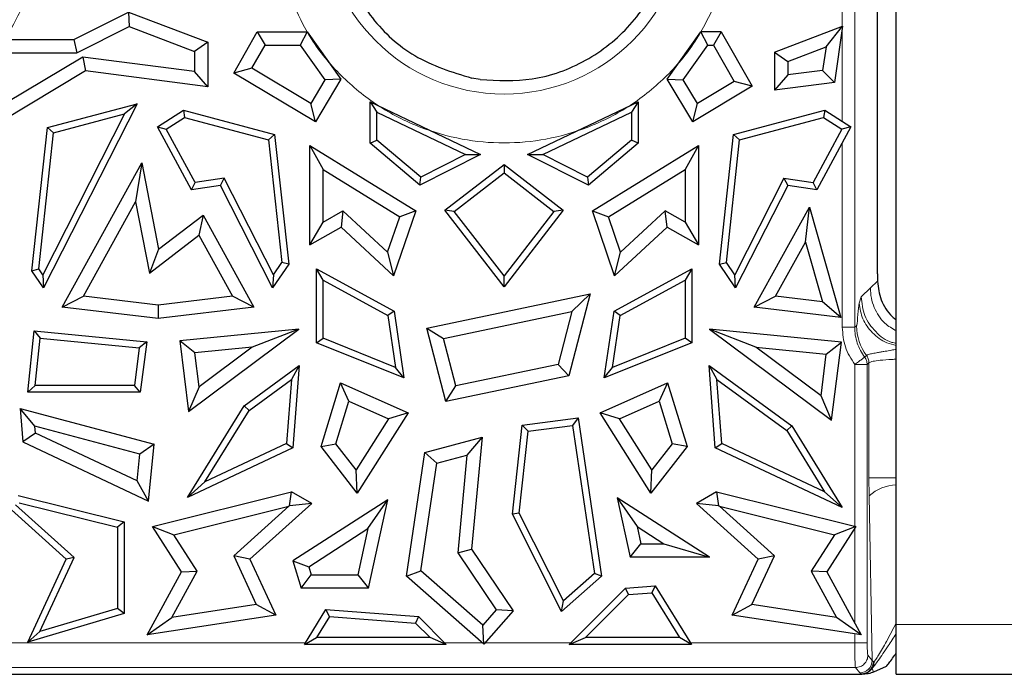
# Model space of a CAD drawing. Units: millimetres. Extents: x 0 to 420, y 0 to 297.
# Drawn here: x 191 to 207, y 128 to 139 of the extents above; entities that cross this region are included whole.
import ezdxf

# ---------------------------------------------------------------- set-up
doc = ezdxf.new("R2010")
doc.units = ezdxf.units.MM

msp = doc.modelspace()

# ---------------------------------------------------------------- linework, layer by layer
at = {"color": 7, "linetype": 'Continuous', "lineweight": 25}
for p, q in [((205.3035, 128.9466), (205.3035, 142.9466)), ((205.0035, 134.5637), (205.0035, 138.9913)), ((192.1341, 138.3151), (193.0103, 138.7543)), ((193.0103, 138.7543), (193.022, 138.5204)), ((193.0103, 138.7543), (194.2825, 138.2698)), ((192.1848, 138.1008), (193.022, 138.5204)), ((193.022, 138.5204), (194.0681, 138.122)), ((194.6975, 137.7781), (195.0716, 138.4394)), ((195.0716, 138.4394), (195.1966, 138.225)), ((195.0716, 138.4394), (195.8709, 138.4394)), ((195.8709, 138.4394), (195.76, 138.225)), ((195.8709, 138.4394), (196.4103, 137.6769)), ((201.6367, 137.6769), (202.1761, 138.4394)), ((202.287, 138.225), (202.1761, 138.4394)), ((202.4996, 138.4394), (202.1761, 138.4394)), ((202.4996, 138.4394), (202.3746, 138.225)), ((202.4996, 138.4394), (202.9941, 137.5652)), ((203.3504, 138.112), (204.4441, 138.5286)), ((204.1789, 138.1982), (204.4441, 138.5286)), ((204.4441, 138.5286), (204.3118, 137.6275)), ((191.0082, 138.3151), (192.1341, 138.3151)), ((192.1341, 138.3151), (192.1848, 138.1008)), ((194.2825, 138.2698), (194.0681, 138.122)), ((194.2825, 138.2698), (194.2825, 137.5564)), ((191.1191, 138.1008), (192.1848, 138.1008)), ((194.0681, 138.122), (194.0681, 137.8004)), ((194.9871, 137.8546), (195.1966, 138.225)), ((195.1966, 138.225), (195.76, 138.225)), ((195.76, 138.225), (196.1546, 137.6672)), ((201.8924, 137.6672), (202.287, 138.225)), ((202.287, 138.225), (202.3746, 138.225)), ((202.3746, 138.225), (202.7046, 137.6417)), ((203.3504, 138.112), (203.5648, 137.9643)), ((203.3504, 138.112), (203.3504, 137.5027)), ((203.5648, 137.9643), (204.1789, 138.1982)), ((204.1789, 138.1982), (204.1233, 137.8192)), ((192.2777, 138.0329), (191.038, 137.2904)), ((194.0681, 137.8004), (192.2777, 138.0329)), ((192.2777, 138.0329), (192.3239, 137.8107)), ((203.5648, 137.9643), (203.5648, 137.7467)), ((192.3239, 137.8107), (190.9643, 136.9964)), ((194.2825, 137.5564), (192.3239, 137.8107)), ((194.2825, 137.5564), (194.0681, 137.8004)), ((194.9871, 137.8546), (194.6975, 137.7781)), ((196.0027, 136.9964), (194.6975, 137.7781)), ((195.9289, 137.2904), (194.9871, 137.8546)), ((204.1233, 137.8192), (203.5648, 137.7467)), ((204.3118, 137.6275), (204.1233, 137.8192)), ((196.1546, 137.6672), (195.9289, 137.2904)), ((196.4103, 137.6769), (196.0027, 136.9964)), ((196.4103, 137.6769), (196.1546, 137.6672)), ((198.6398, 137.674), (198.5058, 137.6967)), ((201.6367, 137.6769), (201.8924, 137.6672)), ((202.0443, 136.9964), (201.6367, 137.6769)), ((202.118, 137.2904), (201.8924, 137.6672)), ((202.7046, 137.6417), (202.118, 137.2904)), ((202.9941, 137.5652), (202.7046, 137.6417)), ((203.5648, 137.7467), (203.3504, 137.5027)), ((204.3118, 137.6275), (203.3504, 137.5027)), ((202.9941, 137.5652), (202.0443, 136.9964)), ((196.8772, 137.3188), (196.9843, 137.1488)), ((196.8772, 137.3188), (198.6468, 136.4731)), ((196.8772, 136.6543), (196.8772, 137.3188)), ((199.4001, 136.4731), (201.1698, 137.3188)), ((201.1698, 137.3188), (201.0627, 137.1488)), ((201.1698, 137.3188), (201.1698, 136.6543)), ((193.1514, 137.2866), (191.6497, 134.3365)), ((191.7117, 136.9057), (193.1514, 137.2866)), ((193.1514, 137.2866), (192.9472, 137.1217)), ((193.4732, 136.9143), (193.8889, 137.1815)), ((193.8889, 137.1815), (193.9072, 137.0658)), ((193.8889, 137.1815), (195.3507, 136.7948)), ((196.0027, 136.9964), (195.9289, 137.2904)), ((196.9843, 137.1488), (198.4042, 136.4703)), ((196.9843, 136.704), (196.9843, 137.1488)), ((199.6428, 136.4703), (201.0627, 137.1488)), ((201.0627, 137.1488), (201.0627, 136.704)), ((202.0443, 136.9964), (202.118, 137.2904)), ((202.6963, 136.7948), (204.158, 137.1815)), ((204.158, 137.1815), (204.1398, 137.0658)), ((204.158, 137.1815), (204.5738, 136.9143)), ((192.9472, 137.1217), (191.6366, 134.547)), ((191.8103, 136.821), (192.9472, 137.1217)), ((193.6147, 136.8779), (193.9072, 137.0658)), ((193.9072, 137.0658), (195.252, 136.7101)), ((202.795, 136.7101), (204.1398, 137.0658)), ((204.1398, 137.0658), (204.4323, 136.8779)), ((191.4631, 134.6119), (191.7117, 136.9057)), ((191.7117, 136.9057), (191.8103, 136.821)), ((194.0175, 135.906), (193.4732, 136.9143)), ((193.4732, 136.9143), (193.6147, 136.8779)), ((194.0761, 136.0231), (193.6147, 136.8779)), ((204.4323, 136.8779), (203.9709, 136.0231)), ((204.5738, 136.9143), (204.0294, 135.906)), ((204.5738, 136.9143), (204.4323, 136.8779)), ((191.5739, 134.6395), (191.8103, 136.821)), ((195.3507, 136.7948), (195.252, 136.7101)), ((195.252, 136.7101), (195.4649, 134.7455)), ((195.3507, 136.7948), (195.5757, 134.7179)), ((196.8772, 136.6543), (196.9843, 136.704)), ((197.6884, 136.1075), (196.9843, 136.704)), ((201.0627, 136.704), (200.3586, 136.1075)), ((201.1698, 136.6543), (201.0627, 136.704)), ((202.4713, 134.7179), (202.6963, 136.7948)), ((202.5821, 134.7455), (202.795, 136.7101)), ((202.6963, 136.7948), (202.795, 136.7101)), ((195.9117, 136.6155), (196.126, 136.2315)), ((195.9117, 136.6155), (197.6104, 135.5683)), ((195.9117, 135.0234), (195.9117, 136.6155)), ((197.6734, 135.9797), (196.8772, 136.6543)), ((201.1698, 136.6543), (200.3736, 135.9797)), ((200.4366, 135.5683), (202.1353, 136.6155)), ((202.1353, 136.6155), (201.921, 136.2315)), ((202.1353, 136.6155), (202.1353, 135.0234)), ((198.6468, 136.4731), (197.6734, 135.9797)), ((198.4042, 136.4703), (197.6884, 136.1075)), ((198.4042, 136.4703), (198.6468, 136.4731)), ((199.4001, 136.4731), (199.6428, 136.4703)), ((200.3736, 135.9797), (199.4001, 136.4731)), ((200.3586, 136.1075), (199.6428, 136.4703)), ((191.9478, 134.0283), (193.2234, 136.3381)), ((193.2234, 136.3381), (193.1247, 135.716)), ((193.2234, 136.3381), (193.4895, 134.9539)), ((196.126, 136.2315), (197.3521, 135.4757)), ((196.126, 135.3904), (196.126, 136.2315)), ((198.0757, 135.5812), (199.0235, 136.3142)), ((199.0235, 136.3142), (199.0235, 136.1787)), ((199.0235, 136.3142), (199.9713, 135.5812)), ((200.6949, 135.4757), (201.921, 136.2315)), ((201.921, 136.2315), (201.921, 135.3904)), ((194.5436, 136.0927), (194.0761, 136.0231)), ((194.4831, 135.9753), (194.5436, 136.0927)), ((195.3304, 134.547), (194.5436, 136.0927)), ((197.6734, 135.9797), (197.6884, 136.1075)), ((198.2261, 135.562), (199.0235, 136.1787)), ((199.0235, 136.1787), (199.8209, 135.562)), ((200.3586, 136.1075), (200.3736, 135.9797)), ((203.5034, 136.0927), (202.7166, 134.547)), ((203.5034, 136.0927), (203.9709, 136.0231)), ((203.5034, 136.0927), (203.5639, 135.9753)), ((194.0175, 135.906), (194.0761, 136.0231)), ((194.4831, 135.9753), (194.0175, 135.906)), ((195.3173, 134.3365), (194.4831, 135.9753)), ((203.5639, 135.9753), (202.7297, 134.3365)), ((204.0294, 135.906), (203.5639, 135.9753)), ((204.0294, 135.906), (203.9709, 136.0231)), ((192.2893, 134.2031), (193.1247, 135.716)), ((193.1247, 135.716), (193.3444, 134.5737)), ((196.126, 135.3904), (196.4436, 135.5695)), ((196.4436, 135.5695), (196.413, 135.3062)), ((197.1586, 134.9106), (196.4436, 135.5695)), ((197.6104, 135.5683), (197.255, 134.5303)), ((197.6104, 135.5683), (197.3521, 135.4757)), ((199.0235, 134.3557), (198.0757, 135.5812)), ((198.2261, 135.562), (198.0757, 135.5812)), ((199.9713, 135.5812), (199.0235, 134.3557)), ((199.9713, 135.5812), (199.8209, 135.562)), ((200.792, 134.5303), (200.4366, 135.5683)), ((200.4366, 135.5683), (200.6949, 135.4757)), ((201.6034, 135.5695), (200.8884, 134.9106)), ((201.921, 135.3904), (201.6034, 135.5695)), ((201.6339, 135.3062), (201.6034, 135.5695)), ((203.028, 134.0282), (203.9118, 135.6286)), ((203.8478, 135.0693), (203.9118, 135.6286)), ((203.9118, 135.6286), (204.4137, 133.8617)), ((193.4895, 134.9539), (194.2063, 135.5002)), ((194.2063, 135.5002), (194.1387, 135.1791)), ((194.2063, 135.5002), (195.0191, 134.0283)), ((197.1586, 134.9106), (197.3521, 135.4757)), ((199.0235, 134.5309), (198.2261, 135.562)), ((199.8209, 135.562), (199.0235, 134.5309)), ((200.8884, 134.9106), (200.6949, 135.4757)), ((195.9117, 135.0234), (196.126, 135.3904)), ((195.9117, 135.0234), (196.413, 135.3062)), ((197.255, 134.5303), (196.413, 135.3062)), ((201.6339, 135.3062), (200.792, 134.5303)), ((201.6339, 135.3062), (202.1353, 135.0234)), ((201.921, 135.3904), (202.1353, 135.0234)), ((193.3444, 134.5737), (194.1387, 135.1791)), ((194.1387, 135.1791), (194.6777, 134.2031)), ((193.4895, 134.9539), (193.3444, 134.5737)), ((203.3695, 134.203), (203.8478, 135.0693)), ((203.8478, 135.0693), (204.1195, 134.1129)), ((197.1586, 134.9106), (197.255, 134.5303)), ((200.792, 134.5303), (200.8884, 134.9106)), ((191.4631, 134.6119), (191.5739, 134.6395)), ((191.6366, 134.547), (191.5739, 134.6395)), ((195.5757, 134.7179), (195.3173, 134.3365)), ((195.3304, 134.547), (195.4649, 134.7455)), ((195.5757, 134.7179), (195.4649, 134.7455)), ((196.0193, 133.457), (196.0193, 134.6419)), ((196.1265, 134.4613), (196.0193, 134.6419)), ((196.0193, 134.6419), (197.2632, 133.9629)), ((200.7838, 133.9629), (202.0277, 134.6419)), ((202.0277, 134.6419), (201.9205, 134.4613)), ((202.0277, 134.6419), (202.0277, 133.457)), ((202.4713, 134.7179), (202.5821, 134.7455)), ((202.7297, 134.3365), (202.4713, 134.7179)), ((202.7166, 134.547), (202.5821, 134.7455)), ((191.6497, 134.3365), (191.4631, 134.6119)), ((191.6366, 134.547), (191.6497, 134.3365)), ((195.3304, 134.547), (195.3173, 134.3365)), ((199.0235, 134.3557), (199.0235, 134.5309)), ((202.7297, 134.3365), (202.7166, 134.547)), ((205.0034, 134.5637), (205.0035, 134.4415)), ((196.1265, 133.5294), (196.1265, 134.4613)), ((196.1265, 134.4613), (197.1649, 133.8944)), ((200.8821, 133.8944), (201.9205, 134.4613)), ((201.9205, 134.4613), (201.9205, 133.5294)), ((191.9478, 134.0283), (192.2893, 134.2031)), ((193.4835, 134.0597), (192.2893, 134.2031)), ((194.6777, 134.2031), (193.4835, 134.0597)), ((195.0191, 134.0283), (194.6777, 134.2031)), ((197.7873, 133.6912), (200.4028, 134.2409)), ((200.4028, 134.2409), (200.061, 132.9283)), ((200.4028, 134.2409), (200.1081, 133.9599)), ((203.028, 134.0282), (203.3695, 134.203)), ((204.1195, 134.1129), (203.3695, 134.203)), ((193.4835, 133.8438), (191.9478, 134.0283)), ((193.4835, 134.0597), (193.4835, 133.8438)), ((195.0191, 134.0283), (193.4835, 133.8438)), ((204.4137, 133.8617), (203.028, 134.0282)), ((204.4137, 133.8617), (204.1195, 134.1129)), ((197.2632, 133.9629), (197.1649, 133.8944)), ((197.1649, 133.8944), (197.2873, 133.0629)), ((197.2632, 133.9629), (197.4205, 132.8939)), ((198.0514, 133.5277), (200.1081, 133.9599)), ((200.1081, 133.9599), (199.887, 133.1108)), ((200.6265, 132.8939), (200.7838, 133.9629)), ((200.7597, 133.0629), (200.8821, 133.8944)), ((200.8821, 133.8944), (200.7838, 133.9629)), ((195.7359, 133.6751), (193.8303, 133.4869)), ((193.9735, 132.3586), (195.7359, 133.6751)), ((195.7359, 133.6751), (194.9909, 133.3861)), ((197.7873, 133.6912), (198.0514, 133.5277)), ((198.0937, 132.5148), (197.7873, 133.6912)), ((191.397, 132.6635), (191.5026, 133.6483)), ((191.5026, 133.6483), (191.5979, 133.5312)), ((191.5026, 133.6483), (193.3016, 133.4707)), ((191.5163, 132.7706), (191.5979, 133.5312)), ((191.5979, 133.5312), (193.1814, 133.3748)), ((196.0193, 133.457), (196.1265, 133.5294)), ((197.2873, 133.0629), (196.1265, 133.5294)), ((198.2496, 132.7667), (198.0514, 133.5277)), ((201.9205, 133.5294), (200.7597, 133.0629)), ((202.0277, 133.457), (201.9205, 133.5294)), ((203.0563, 133.386), (202.3113, 133.675)), ((204.4231, 133.4665), (202.3113, 133.675)), ((202.3113, 133.675), (204.2643, 132.2161)), ((193.1814, 133.3748), (193.1047, 132.7706)), ((193.3016, 133.4707), (193.1814, 133.3748)), ((193.3016, 133.4707), (193.1991, 132.6635)), ((194.0707, 133.2953), (193.8303, 133.4869)), ((193.8303, 133.4869), (193.9735, 132.3586)), ((194.9909, 133.3861), (194.0707, 133.2953)), ((194.9909, 133.3861), (194.1399, 132.7504)), ((197.4205, 132.8939), (196.0193, 133.457)), ((202.0277, 133.457), (200.6265, 132.8939)), ((203.0563, 133.386), (204.1827, 133.2748)), ((204.098, 132.6079), (203.0563, 133.386)), ((204.1827, 133.2748), (204.4231, 133.4665)), ((204.2643, 132.2161), (204.4231, 133.4665)), ((194.1399, 132.7504), (194.0707, 133.2953)), ((204.098, 132.6079), (204.1827, 133.2748)), ((194.8602, 132.4477), (195.7421, 133.0917)), ((195.7421, 133.0917), (195.6176, 132.8681)), ((195.7421, 133.0917), (195.6421, 131.7749)), ((197.4205, 132.8939), (197.2873, 133.0629)), ((199.887, 133.1108), (198.2496, 132.7667)), ((199.887, 133.1108), (200.061, 132.9283)), ((200.6265, 132.8939), (200.7597, 133.0629)), ((202.3051, 133.0916), (202.4296, 132.868)), ((202.3051, 133.0916), (203.6297, 132.1242)), ((202.4052, 131.7748), (202.3051, 133.0916)), ((200.061, 132.9283), (198.0937, 132.5148)), ((191.5163, 132.7706), (191.397, 132.6635)), ((193.1047, 132.7706), (191.5163, 132.7706)), ((193.1991, 132.6635), (193.1047, 132.7706)), ((194.1399, 132.7504), (193.9735, 132.3586)), ((194.9404, 132.3735), (195.6176, 132.8681)), ((195.6176, 132.8681), (195.5399, 131.8452)), ((196.0947, 131.7973), (196.4057, 132.8168)), ((196.54, 132.5221), (196.4057, 132.8168)), ((196.4057, 132.8168), (197.4868, 132.334)), ((198.0937, 132.5148), (198.2496, 132.7667)), ((200.5602, 132.334), (201.6412, 132.8168)), ((201.6412, 132.8168), (201.507, 132.5221)), ((201.6412, 132.8168), (201.9523, 131.7973)), ((202.5073, 131.8451), (202.4296, 132.868)), ((202.4296, 132.868), (203.5496, 132.0501)), ((193.1991, 132.6635), (191.397, 132.6635)), ((204.2643, 132.2161), (204.098, 132.6079)), ((193.9541, 130.9788), (194.8602, 132.4477)), ((194.8602, 132.4477), (194.9404, 132.3735)), ((196.3321, 131.8409), (196.54, 132.5221)), ((196.54, 132.5221), (197.1732, 132.2393)), ((200.8738, 132.2393), (201.507, 132.5221)), ((201.507, 132.5221), (201.7149, 131.8409)), ((191.5136, 132.1211), (191.277, 132.4058)), ((191.277, 132.4058), (193.4216, 131.8355)), ((191.277, 132.4058), (191.3177, 131.8698)), ((194.2348, 131.2297), (194.9404, 132.3735)), ((197.4868, 132.334), (196.6741, 131.0497)), ((197.4868, 132.334), (197.1732, 132.2393)), ((200.8738, 132.2393), (200.5602, 132.334)), ((201.3729, 131.0497), (200.5602, 132.334)), ((193.1906, 131.6751), (191.5136, 132.1211)), ((191.522, 132.0105), (191.5136, 132.1211)), ((197.1732, 132.2393), (196.6563, 131.4225)), ((199.1566, 130.7103), (199.3136, 132.1347)), ((199.3136, 132.1347), (200.2116, 132.2545)), ((199.3136, 132.1347), (199.411, 132.0396)), ((199.411, 132.0396), (200.1208, 132.1343)), ((200.2116, 132.2545), (200.1208, 132.1343)), ((200.1208, 132.1343), (200.4688, 129.7597)), ((200.2116, 132.2545), (200.5833, 129.7176)), ((201.3907, 131.4225), (200.8738, 132.2393)), ((203.6297, 132.1242), (203.5496, 132.0501)), ((203.6297, 132.1242), (204.4362, 130.8169)), ((191.522, 132.0105), (191.3177, 131.8698)), ((193.1485, 131.2434), (191.522, 132.0105)), ((197.7538, 131.6976), (198.6705, 131.9459)), ((198.6705, 131.9459), (198.4283, 131.6582)), ((198.6705, 131.9459), (198.5026, 130.1492)), ((199.2667, 130.7301), (199.411, 132.0396)), ((203.5496, 132.0501), (204.1555, 131.0678)), ((191.3177, 131.8698), (193.3323, 130.9197)), ((193.4216, 131.8355), (193.1906, 131.6751)), ((193.3323, 130.9197), (193.4216, 131.8355)), ((195.5399, 131.8452), (194.2348, 131.2297)), ((195.5399, 131.8452), (195.6421, 131.7749)), ((196.0947, 131.7973), (196.3321, 131.8409)), ((196.6741, 131.0497), (196.0947, 131.7973)), ((196.6563, 131.4225), (196.3321, 131.8409)), ((201.9523, 131.7973), (201.3729, 131.0497)), ((201.7149, 131.8409), (201.3907, 131.4225)), ((201.9523, 131.7973), (201.7149, 131.8409)), ((202.4052, 131.7748), (202.5073, 131.8451)), ((204.1555, 131.0678), (202.5073, 131.8451)), ((193.1485, 131.2434), (193.1906, 131.6751)), ((195.6421, 131.7749), (193.9541, 130.9788)), ((197.4637, 129.7176), (197.7538, 131.6976)), ((197.7538, 131.6976), (197.9456, 131.5275)), ((197.9456, 131.5275), (198.4283, 131.6582)), ((198.4283, 131.6582), (198.2821, 130.0929)), ((204.4362, 130.8169), (202.4052, 131.7748)), ((197.6927, 129.8019), (197.9456, 131.5275)), ((196.6741, 131.0497), (196.6563, 131.4225)), ((201.3729, 131.0497), (201.3907, 131.4225)), ((193.3323, 130.9197), (193.1485, 131.2434)), ((193.9541, 130.9788), (194.2348, 131.2297)), ((191.2438, 131.0101), (192.941, 130.587)), ((193.3933, 130.5147), (195.6208, 131.0699)), ((195.5885, 130.8445), (195.6208, 131.0699)), ((195.944, 130.881), (195.6208, 131.0699)), ((202.4264, 131.0698), (202.1033, 130.8809)), ((202.4264, 131.0698), (202.4587, 130.8444)), ((202.4264, 131.0698), (204.6539, 130.5146)), ((204.1555, 131.0678), (204.4362, 130.8169)), ((192.0112, 129.9903), (191.023, 130.881)), ((192.1416, 130.017), (191.2037, 130.8625)), ((191.2602, 130.8956), (192.8338, 130.5033)), ((193.7351, 130.379), (195.5759, 130.8378)), ((195.5759, 130.8378), (194.6949, 130.0437)), ((195.944, 130.881), (194.9558, 129.9903)), ((195.5759, 130.8378), (195.5885, 130.8445)), ((195.944, 130.881), (195.5885, 130.8445)), ((197.1642, 130.9421), (195.644, 129.9629)), ((196.844, 130.4809), (197.1642, 130.9421)), ((196.8545, 129.5244), (197.1642, 130.9421)), ((202.3123, 130.0213), (200.8335, 130.9739)), ((200.8335, 130.9739), (201.1536, 130.5127)), ((200.8335, 130.9739), (201.0415, 130.0213)), ((203.0914, 129.9902), (202.1033, 130.8809)), ((202.4587, 130.8444), (202.1033, 130.8809)), ((202.4587, 130.8444), (202.4713, 130.8377)), ((203.3523, 130.0436), (202.4713, 130.8377)), ((202.4713, 130.8377), (204.3121, 130.3789)), ((199.2667, 130.7301), (199.1566, 130.7103)), ((199.9405, 129.1541), (199.1566, 130.7103)), ((199.974, 129.3259), (199.2667, 130.7301)), ((192.941, 130.587), (192.8338, 130.5033)), ((192.941, 130.587), (192.941, 129.1185)), ((192.8338, 130.5033), (192.8338, 129.1986)), ((193.8588, 129.7896), (193.3933, 130.5147)), ((193.3933, 130.5147), (193.7351, 130.379)), ((194.1079, 129.7984), (193.7351, 130.379)), ((195.8952, 129.8697), (196.844, 130.4809)), ((196.844, 130.4809), (196.6819, 129.7387)), ((201.1536, 130.5127), (201.5837, 130.2357)), ((201.1536, 130.5127), (201.2141, 130.2357)), ((204.3121, 130.3789), (203.9394, 129.7983)), ((204.6539, 130.5146), (204.1885, 129.7895)), ((204.6539, 130.5146), (204.3121, 130.3789)), ((201.0415, 130.0213), (201.2141, 130.2357)), ((201.2141, 130.2357), (201.5837, 130.2357)), ((201.5837, 130.2357), (202.3123, 130.0213)), ((198.2821, 130.0929), (198.5026, 130.1492)), ((198.2821, 130.0929), (198.8974, 129.1797)), ((198.5026, 130.1492), (199.1675, 129.1626)), ((191.3965, 128.6618), (192.0112, 129.9903)), ((191.5932, 128.8318), (192.1416, 130.017)), ((192.1416, 130.017), (192.0112, 129.9903)), ((194.6949, 130.0437), (195.0561, 129.263)), ((194.9558, 129.9903), (194.6949, 130.0437)), ((194.9558, 129.9903), (195.3706, 129.0939)), ((195.644, 129.9629), (195.8952, 129.8697)), ((195.644, 129.9629), (195.7742, 129.5244)), ((202.3123, 130.0213), (201.0415, 130.0213)), ((202.6767, 129.0938), (203.0914, 129.9902)), ((202.9911, 129.2629), (203.3523, 130.0436)), ((203.3523, 130.0436), (203.0914, 129.9902)), ((193.3069, 128.7808), (193.8588, 129.7896)), ((193.7027, 129.0577), (194.1079, 129.7984)), ((193.8588, 129.7896), (194.1079, 129.7984)), ((195.7742, 129.5244), (195.9341, 129.7387)), ((195.8952, 129.8697), (195.9341, 129.7387)), ((195.9341, 129.7387), (196.6819, 129.7387)), ((196.6819, 129.7387), (196.8545, 129.5244)), ((197.4637, 129.7176), (197.6927, 129.8019)), ((198.6823, 128.9343), (197.6927, 129.8019)), ((200.4688, 129.7597), (199.974, 129.3259)), ((200.5833, 129.7176), (200.4688, 129.7597)), ((203.9394, 129.7983), (204.3446, 129.0576)), ((204.1885, 129.7895), (203.9394, 129.7983)), ((204.1885, 129.7895), (204.7404, 128.7807)), ((198.7021, 128.6318), (197.4637, 129.7176)), ((200.5833, 129.7176), (199.9405, 129.1541)), ((196.8545, 129.5244), (195.7742, 129.5244)), ((200.0673, 128.6268), (200.9697, 129.5291)), ((200.3261, 128.7339), (201.0174, 129.4253)), ((200.9697, 129.5291), (201.4442, 129.5652)), ((201.0174, 129.4253), (200.9697, 129.5291)), ((201.0174, 129.4253), (201.3872, 129.4534)), ((201.4442, 129.5652), (201.3872, 129.4534)), ((201.3872, 129.4534), (201.8314, 128.7339)), ((201.4442, 129.5652), (202.0235, 128.6268)), ((195.0561, 129.263), (193.7027, 129.0577)), ((195.3706, 129.0939), (195.0561, 129.263)), ((199.9405, 129.1541), (199.974, 129.3259)), ((202.6767, 129.0938), (202.9911, 129.2629)), ((204.3446, 129.0576), (202.9911, 129.2629)), ((192.941, 129.1185), (191.3965, 128.6618)), ((192.8338, 129.1986), (191.5932, 128.8318)), ((192.941, 129.1185), (192.8338, 129.1986)), ((195.8289, 128.6268), (196.172, 129.1826)), ((196.172, 129.1826), (197.6535, 129.0701)), ((196.2289, 129.0708), (196.172, 129.1826)), ((198.8974, 129.1797), (198.6823, 128.9343)), ((199.1675, 129.1626), (198.7021, 128.6318)), ((199.1675, 129.1626), (198.8974, 129.1797)), ((195.3706, 129.0939), (193.3069, 128.7808)), ((193.3069, 128.7808), (193.7027, 129.0577)), ((196.2289, 129.0708), (196.021, 128.7339)), ((196.2289, 129.0708), (197.6058, 128.9662)), ((197.6535, 129.0701), (197.6058, 128.9662)), ((197.6058, 128.9662), (197.838, 128.7339)), ((197.6535, 129.0701), (198.0968, 128.6268)), ((204.7404, 128.7807), (202.6767, 129.0938)), ((204.7404, 128.7807), (204.3446, 129.0576)), ((205.3035, 128.1466), (205.3035, 128.9466)), ((191.3965, 128.6618), (191.5932, 128.8318)), ((198.7021, 128.6318), (198.6823, 128.9343)), ((195.8289, 128.6268), (196.021, 128.7339)), ((197.838, 128.7339), (196.021, 128.7339)), ((198.0968, 128.6268), (197.838, 128.7339)), ((200.0673, 128.6268), (200.3261, 128.7339)), ((201.8314, 128.7339), (200.3261, 128.7339)), ((202.0235, 128.6268), (201.8314, 128.7339)), ((198.0968, 128.6268), (195.8289, 128.6268)), ((202.0235, 128.6268), (200.0673, 128.6268)), ((204.8937, 128.216), (204.9168, 128.2455)), ((205.1383, 128.2723), (204.9368, 128.1813)), ((177.0828, 128.1466), (204.7503, 128.1466)), ((205.3035, 128.1466), (214.9035, 128.1466))]:
    msp.add_line(p, q, dxfattribs=at)
at = {"color": 8, "linetype": 'Continuous', "lineweight": 18}
for p, q in [((204.4373, 138.526), (204.4373, 139.7279)), ((204.6368, 133.7053), (204.6368, 139.7279)), ((204.4373, 137.002), (204.4373, 138.4826)), ((204.4373, 133.7053), (204.4373, 136.6616)), ((204.7398, 134.1954), (204.8875, 134.3351)), ((204.8875, 134.3351), (205.0035, 134.4415)), ((204.7398, 134.1954), (204.7097, 134.0923)), ((204.4373, 133.7053), (204.6368, 133.7053)), ((204.6368, 133.7053), (204.6668, 133.7296)), ((204.796, 133.2274), (204.8256, 133.2558)), ((204.8365, 133.1077), (204.637, 133.1077)), ((204.637, 130.5188), (204.637, 133.1077)), ((204.8656, 133.1368), (204.8365, 133.1077)), ((204.8365, 128.6527), (204.8365, 133.1077)), ((204.8656, 131.2958), (204.8656, 133.1368)), ((204.8656, 131.2958), (204.8682, 131.005)), ((204.9168, 128.3694), (204.8682, 131.005)), ((204.637, 128.9697), (204.637, 130.4882)), ((214.9035, 128.9466), (205.3035, 128.9466)), ((204.637, 128.6527), (204.637, 128.7964)), ((190.9273, 128.6529), (195.8449, 128.6528)), ((198.0708, 128.6528), (198.6783, 128.6528)), ((198.7205, 128.6528), (200.0933, 128.6527)), ((202.0074, 128.6527), (203.6699, 128.6527)), ((203.6699, 128.6527), (204.637, 128.6527)), ((204.8493, 128.4539), (204.9168, 128.3694)), ((204.9418, 128.3429), (204.9168, 128.3694)), ((177.1899, 128.2546), (204.6498, 128.2546)), ((204.7173, 128.1701), (204.6498, 128.2546)), ((204.7483, 128.1531), (204.7173, 128.1701)), ((204.9168, 128.2455), (204.9368, 128.1813)), ((204.7483, 128.1531), (204.7503, 128.1466))]:
    msp.add_line(p, q, dxfattribs=at)
for centre, radius, start, end in [((199.0235, 140.3466), 2.9054, 180, 0), ((205.465, 133.7336), 0.7982, 180.28745, 216.76875), ((205.32, 130.5119), 0.6687, 91.41214, 132.49626), ((204.716, 128.3709), 0.2008, 270.36762, 359.55368)]:
    msp.add_arc(centre, radius, start, end, dxfattribs=at)
at = {"color": 7, "linetype": 'Continuous', "lineweight": 25}
for points, knots in [([(196.3235, 140.3466), (196.3533, 140.0427), (196.4129, 139.4348), (196.8792, 138.6314), (197.5799, 137.9816), (198.189, 137.7942), (198.5058, 137.6967)], [0, 0, 0, 0, 0.2449002, 0.4898119, 0.734701, 1, 1, 1, 1]), ([(198.6399, 137.6743), (198.9203, 137.6596), (199.5041, 137.6289), (200.3554, 137.9426), (201.0765, 138.5135), (201.5664, 139.2976), (201.7167, 139.9477), (201.7227, 140.2988), (201.7235, 140.3466)], [0, 0, 0, 0, 0.1814745, 0.3777581, 0.5750608, 0.7712007, 0.9688774, 1, 1, 1, 1]), ([(205.0035, 134.4415), (205.0141, 134.3409), (205.0304, 134.1857), (205.1306, 134.0008), (205.2148, 133.8909), (205.2807, 133.8404), (205.3035, 133.823)], [0, 0, 0, 0, 0.42143331, 0.65019235, 0.87917384, 1, 1, 1, 1]), ([(205.1383, 128.2723), (205.1463, 128.2791), (205.1618, 128.2924), (205.2136, 128.361), (205.2623, 128.43), (205.2938, 128.4772), (205.3035, 128.4917)], [0, 0, 0, 0, 0.3039887, 0.5929971, 0.8749285, 1, 1, 1, 1]), ([(204.9418, 128.3429), (204.9411, 128.3255), (204.9395, 128.2909), (204.9244, 128.2606), (204.9168, 128.2455)], [0, 0, 0, 0, 0.4995443, 1, 1, 1, 1]), ([(204.9368, 128.1813), (204.9157, 128.1727), (204.8885, 128.1617), (204.8202, 128.1503), (204.7829, 128.1474), (204.7655, 128.1468), (204.7567, 128.1466), (204.7524, 128.1466), (204.7503, 128.1466)], [0, 0, 0, 0, 0.7002998, 0.9024296, 0.9607177, 0.9818465, 0.9911337, 1, 1, 1, 1])]:
    msp.add_open_spline(points, degree=3, knots=knots, dxfattribs=at)
at = {"color": 8, "linetype": 'Continuous', "lineweight": 18}
for points, knots in [([(191.6095, 140.1079), (191.6006, 139.9631), (191.5772, 139.5802), (191.3878, 138.9712), (191.0499, 138.31), (190.5696, 137.7203), (189.9801, 137.2412), (189.3191, 136.8988), (188.6318, 136.7012), (187.9435, 136.638), (187.2552, 136.7012), (186.5679, 136.8988), (185.9069, 137.2412), (185.3174, 137.7203), (184.8371, 138.31), (184.4992, 138.9712), (184.3098, 139.5802), (184.2863, 139.9631), (184.2775, 140.1079)], [0, 0, 0, 0, 0.0391588, 0.1035762, 0.1706717, 0.239191, 0.3077103, 0.3748058, 0.4392231, 0.5, 0.5607769, 0.6251942, 0.6922897, 0.760809, 0.8293283, 0.8964238, 0.9608412, 1, 1, 1, 1]), ([(202.4261, 138.9382), (202.3289, 138.7302), (202.1242, 138.292), (201.6478, 137.7211), (201.0606, 137.2409), (200.399, 136.8988), (199.7118, 136.7012), (199.0235, 136.638), (198.3352, 136.7012), (197.648, 136.8988), (196.9864, 137.2409), (196.3992, 137.7211), (195.9228, 138.292), (195.7181, 138.7302), (195.6209, 138.9382)], [0, 0, 0, 0, 0.0791414, 0.1667043, 0.2542672, 0.3400105, 0.4223314, 0.5, 0.5776686, 0.6599895, 0.7457328, 0.8332957, 0.9208586, 1, 1, 1, 1]), ([(205.3035, 133.6473), (205.2393, 133.6846), (205.0865, 133.7732), (204.9619, 133.9754), (204.8969, 134.174), (204.8907, 134.281), (204.8875, 134.3351)], [0, 0, 0, 0, 0.260776, 0.621104, 0.8084093, 1, 1, 1, 1]), ([(204.7398, 134.1954), (204.7521, 134.0913), (204.7767, 133.8832), (204.9623, 133.6269), (205.1525, 133.4741), (205.279, 133.4526), (205.3035, 133.4484)], [0, 0, 0, 0, 0.30865514, 0.61732747, 0.92588222, 1, 1, 1, 1]), ([(204.6668, 133.7296), (204.6678, 133.7317), (204.6763, 133.7499), (204.6882, 133.9374), (204.7022, 134.0385), (204.7097, 134.0923)], [0, 0, 0, 0, 0.058601, 0.4995199, 1, 1, 1, 1]), ([(205.3035, 133.4137), (205.2517, 133.426), (205.1068, 133.4601), (204.9128, 133.6102), (204.7487, 133.8327), (204.7227, 134.0057), (204.7097, 134.0923)], [0, 0, 0, 0, 0.1564874, 0.437658, 0.7188289, 1, 1, 1, 1]), ([(204.637, 133.1077), (204.5794, 133.1992), (204.4642, 133.3821), (204.4463, 133.5976), (204.4373, 133.7053)], [0, 0, 0, 0, 0.5000181, 1, 1, 1, 1]), ([(204.6774, 133.4532), (204.6656, 133.4944), (204.6418, 133.5768), (204.6384, 133.6625), (204.6368, 133.7053)], [0, 0, 0, 0, 0.4998943, 1, 1, 1, 1]), ([(204.796, 133.2274), (204.7717, 133.2626), (204.723, 133.3331), (204.6926, 133.4132), (204.6774, 133.4532)], [0, 0, 0, 0, 0.4999547, 1, 1, 1, 1]), ([(204.8256, 133.2558), (204.8345, 133.2606), (204.8517, 133.2697), (204.9184, 133.2853), (204.9923, 133.2981), (205.0509, 133.3084), (205.084, 133.3141), (205.0979, 133.3164), (205.1316, 133.3222), (205.1644, 133.3275), (205.1976, 133.3332), (205.2, 133.3336), (205.2283, 133.3386), (205.2633, 133.3451), (205.2971, 133.3517), (205.3035, 133.353)], [0, 0, 0, 0, 0.2094522, 0.4022822, 0.5578345, 0.6575151, 0.701597, 0.7143382, 0.7215753, 0.8568555, 0.857205, 0.8597951, 0.8667673, 0.974853, 1, 1, 1, 1]), ([(204.8656, 133.1368), (204.8813, 133.1448), (204.9092, 133.159), (205.048, 133.1777), (205.1798, 133.1892), (205.2813, 133.1928), (205.3035, 133.1936)], [0, 0, 0, 0, 0.3401204, 0.602193, 0.9128471, 1, 1, 1, 1]), ([(205.3035, 131.2958), (205.2788, 131.2958), (205.1776, 131.2958), (205.0388, 131.2958), (204.9048, 131.2958), (204.8787, 131.2958), (204.8656, 131.2958)], [0, 0, 0, 0, 0.0968698, 0.3979132, 0.6989566, 1, 1, 1, 1]), ([(205.3035, 128.9739), (205.2512, 128.8719), (205.156, 128.686), (205.0408, 128.4881), (204.9732, 128.382), (204.952, 128.3555), (204.9418, 128.3429)], [0, 0, 0, 0, 0.4042308, 0.7369276, 0.8741715, 1, 1, 1, 1]), ([(204.9168, 128.2455), (204.9294, 128.2601), (204.9552, 128.2902), (205.0379, 128.4018), (205.1576, 128.5748), (205.2597, 128.7316), (205.3035, 128.7988)], [0, 0, 0, 0, 0.1572424, 0.3222153, 0.7094974, 1, 1, 1, 1]), ([(204.6498, 128.2546), (204.6487, 128.2591), (204.6468, 128.268), (204.6434, 128.314), (204.6401, 128.3992), (204.6375, 128.5249), (204.6372, 128.612), (204.637, 128.6527)], [0, 0, 0, 0, 0.15112157, 0.29488326, 0.55904097, 0.7941102, 1, 1, 1, 1]), ([(204.8365, 128.6527), (204.8367, 128.6289), (204.837, 128.5795), (204.84, 128.5148), (204.8442, 128.4679), (204.8476, 128.4584), (204.8493, 128.4539)], [0, 0, 0, 0, 0.2409682, 0.4996179, 0.758503, 1, 1, 1, 1])]:
    msp.add_open_spline(points, degree=3, knots=knots, dxfattribs=at)
for points in [[(204.746, 133.1897), (204.7589, 133.1995), (204.7848, 133.219), (204.7923, 133.2246), (204.796, 133.2274)], [(204.8365, 133.1077), (204.8346, 133.1292), (204.8308, 133.1724), (204.8076, 133.2091), (204.796, 133.2274)], [(204.8656, 133.1368), (204.8637, 133.1582), (204.86, 133.201), (204.8371, 133.2376), (204.8256, 133.2558)], [(204.637, 133.1077), (204.6572, 133.1229), (204.6976, 133.1533), (204.7298, 133.1776), (204.746, 133.1897)], [(204.637, 128.6527), (204.662, 128.6527), (204.7121, 128.6527), (204.7763, 128.6527), (204.8231, 128.6527), (204.832, 128.6527), (204.8365, 128.6527)], [(204.6498, 128.2546), (204.6758, 128.2578), (204.7279, 128.264), (204.7937, 128.3101), (204.8399, 128.3758), (204.8461, 128.4279), (204.8493, 128.4539)]]:
    msp.add_open_spline(points, degree=3, dxfattribs=at)
at = {"color": 7, "linetype": 'Continuous', "lineweight": 25}
for points in [[(204.8804, 128.2093), (204.8967, 128.2287), (204.9295, 128.2674), (204.9377, 128.3177), (204.9418, 128.3429)], [(204.7483, 128.1531), (204.7619, 128.1539), (204.789, 128.1556), (204.828, 128.1685), (204.864, 128.188), (204.8838, 128.2066), (204.8937, 128.216)], [(204.7483, 128.1531), (204.7728, 128.1561), (204.8217, 128.1621), (204.8608, 128.1935), (204.8804, 128.2093)]]:
    msp.add_open_spline(points, degree=3, dxfattribs=at)

doc.saveas('drawing.dxf')
